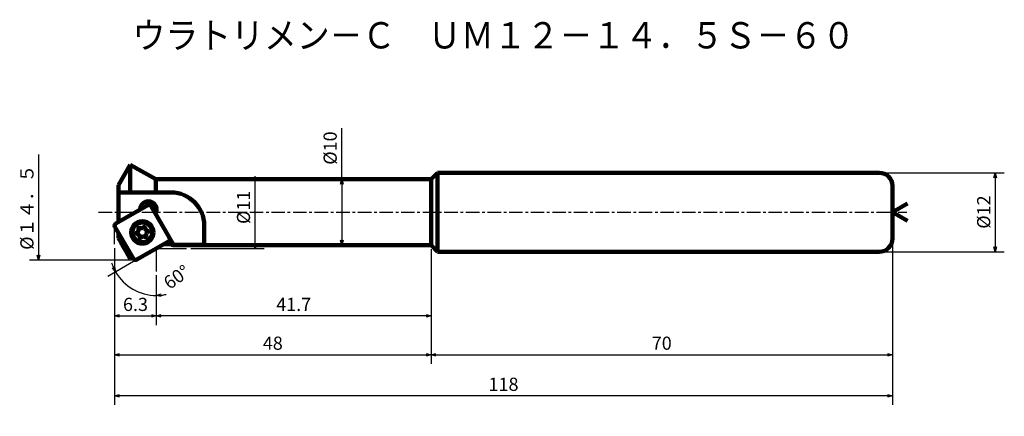
# Model space of a CAD drawing. Units: millimetres. Extents: x 58 to 208, y 36 to 96.
import ezdxf

# ---------------------------------------------------------------- set-up
doc = ezdxf.new("R2010")
doc.units = ezdxf.units.MM
doc.header["$LTSCALE"] = 0.06453
doc.linetypes.add('CENTER', pattern=[50.8, 31.75, -6.35, 6.35, -6.35])
doc.layers.add('NoLayerName_001', color=7, linetype='Continuous')
doc.styles.get("Standard").update_dxf_attribs({"font": 'txt', "bigfont": 'extfont2'})
doc.dimstyles.get("Standard").update_dxf_attribs({"dimtxt": 2.5, "dimasz": 2.5, "dimexe": 1.25, "dimexo": 0.625, "dimtad": 1, "dimzin": 0, "dimdsep": 46, "dimtxsty": 'Standard', "dimcen": 2.5, "dimadec": 0, "dimazin": 0, "dimtfac": 0.75, "dimtmove": 0, "dimatfit": 3, "dimfxl": 1, "dimarcsym": 0})

# ---------------------------------------------------------------- blocks, each defined once
blk = doc.blocks.new('_OPEN30')
at = {"color": 0, "linetype": 'ByBlock', "lineweight": -2}
for p, q in [((-1, 0.267949), (0, 0)), ((0, 0), (-1, -0.267949)), ((0, 0), (-1, 0))]:
    blk.add_line(p, q, dxfattribs=at)
blk = doc.blocks.new('*D4')
at = {"layer": 'Defpoints', "color": 0}
for p in [(120.77, 71.96), (107.23, 61.96), (120.77, 61.96)]:
    blk.add_point(p, dxfattribs=at)
at = {"layer": 'NoLayerName_001', "color": 0, "linetype": 'Continuous', "lineweight": 25}
for p, q in [((107.23, 71.96), (107.23, 79.74)), ((107.23, 71.21), (107.23, 62.71))]:
    blk.add_line(p, q, dxfattribs=at)
at = {"layer": 'NoLayerName_001', "color": 0, "lineweight": 25, "xscale": 0.75, "yscale": 0.75, "zscale": 0.75}
for p, rotation in [((107.23, 71.96), 90), ((107.23, 61.96), 270)]:
    blk.add_blockref('_OPEN30', p, dxfattribs=dict(at, rotation=rotation))
at = {"layer": 'NoLayerName_001', "color": 0, "lineweight": 50, "insert": (105.73, 76.71), "char_height": 2, "attachment_point": 5, "rotation": 90}
blk.add_mtext('%%c10', dxfattribs=at)
blk = doc.blocks.new('*D5')
at = {"layer": 'Defpoints', "color": 0}
for p in [(120.77, 61.96), (120.77, 45.32), (72.77, 35.97)]:
    blk.add_point(p, dxfattribs=at)
at = {"layer": 'NoLayerName_001', "color": 0, "linetype": 'Continuous', "lineweight": 25}
for p, q in [((120.77, 61.34), (120.77, 43.95)), ((73.52, 45.32), (120.02, 45.32))]:
    blk.add_line(p, q, dxfattribs=at)
at = {"layer": 'NoLayerName_001', "color": 0, "lineweight": 25, "xscale": 0.75, "yscale": 0.75, "zscale": 0.75, "rotation": 180}
blk.add_blockref('_OPEN30', (72.77, 45.32), dxfattribs=at)
at = {"layer": 'NoLayerName_001', "color": 0, "lineweight": 25, "xscale": 0.75, "yscale": 0.75, "zscale": 0.75}
blk.add_blockref('_OPEN30', (120.77, 45.32), dxfattribs=at)
at = {"layer": 'NoLayerName_001', "color": 0, "lineweight": 50, "insert": (96.77, 46.82), "char_height": 2, "attachment_point": 5}
blk.add_mtext('48', dxfattribs=at)
blk = doc.blocks.new('*D6')
at = {"layer": 'Defpoints', "color": 0}
for p in [(190.77, 62.96), (120.77, 61.96), (190.77, 45.32)]:
    blk.add_point(p, dxfattribs=at)
at = {"layer": 'NoLayerName_001', "color": 0, "linetype": 'Continuous', "lineweight": 25}
for p, q in [((120.77, 61.34), (120.77, 43.95)), ((190.77, 62.34), (190.77, 43.95)), ((121.52, 45.32), (190.02, 45.32))]:
    blk.add_line(p, q, dxfattribs=at)
at = {"layer": 'NoLayerName_001', "color": 0, "lineweight": 25, "xscale": 0.75, "yscale": 0.75, "zscale": 0.75, "rotation": 180}
blk.add_blockref('_OPEN30', (120.77, 45.32), dxfattribs=at)
at = {"layer": 'NoLayerName_001', "color": 0, "lineweight": 25, "xscale": 0.75, "yscale": 0.75, "zscale": 0.75}
blk.add_blockref('_OPEN30', (190.77, 45.32), dxfattribs=at)
at = {"layer": 'NoLayerName_001', "color": 0, "lineweight": 50, "insert": (155.77, 46.82), "char_height": 2, "attachment_point": 5}
blk.add_mtext('70', dxfattribs=at)
blk = doc.blocks.new('*D7')
at = {"layer": 'Defpoints', "color": 0}
for p in [(120.77, 61.96), (79.1, 58.03), (79.1, 51.21)]:
    blk.add_point(p, dxfattribs=at)
at = {"layer": 'NoLayerName_001', "color": 0, "linetype": 'Continuous', "lineweight": 25}
for p, q in [((120.77, 61.34), (120.77, 49.83)), ((79.1, 57.41), (79.1, 49.83)), ((120.02, 51.21), (79.85, 51.21))]:
    blk.add_line(p, q, dxfattribs=at)
at = {"layer": 'NoLayerName_001', "color": 0, "lineweight": 25, "xscale": 0.75, "yscale": 0.75, "zscale": 0.75}
for p, rotation in [((79.1, 51.21), 180), ((120.77, 51.21), 360)]:
    blk.add_blockref('_OPEN30', p, dxfattribs=dict(at, rotation=rotation))
at = {"layer": 'NoLayerName_001', "color": 0, "lineweight": 50, "insert": (99.94, 52.71), "char_height": 2, "attachment_point": 5}
blk.add_mtext('41.7', dxfattribs=at)
blk = doc.blocks.new('*D9')
at = {"layer": 'Defpoints', "color": 0}
for p in [(83.68, 72.46), (94.08, 72.46), (83.68, 61.46)]:
    blk.add_point(p, dxfattribs=at)
at = {"layer": 'NoLayerName_001', "color": 0, "linetype": 'Continuous', "lineweight": 25}
for p, q in [((94.08, 62.21), (94.08, 72.46)), ((84.31, 61.46), (95.46, 61.46))]:
    blk.add_line(p, q, dxfattribs=at)
at = {"layer": 'NoLayerName_001', "color": 0, "lineweight": 25, "xscale": 0.75, "yscale": 0.75, "zscale": 0.75, "rotation": 270}
blk.add_blockref('_OPEN30', (94.08, 61.46), dxfattribs=at)
at = {"layer": 'NoLayerName_001', "color": 0, "lineweight": 50, "insert": (92.58, 67.71), "char_height": 2, "attachment_point": 5, "rotation": 90}
blk.add_mtext('%%c11', dxfattribs=at)
blk = doc.blocks.new('_NONE')
blk = doc.blocks.new('*D10')
at = {"layer": 'Defpoints', "color": 0}
for p in [(72.77, 62.15), (79.1, 58.03), (79.1, 51.21)]:
    blk.add_point(p, dxfattribs=at)
at = {"layer": 'NoLayerName_001', "color": 0, "linetype": 'Continuous', "lineweight": 25}
for p, q in [((79.1, 57.41), (79.1, 49.83)), ((73.52, 51.21), (78.35, 51.21))]:
    blk.add_line(p, q, dxfattribs=at)
at = {"layer": 'NoLayerName_001', "color": 0, "lineweight": 25, "xscale": 0.75, "yscale": 0.75, "zscale": 0.75, "rotation": 180}
blk.add_blockref('_OPEN30', (72.77, 51.21), dxfattribs=at)
at = {"layer": 'NoLayerName_001', "color": 0, "lineweight": 25, "xscale": 0.75, "yscale": 0.75, "zscale": 0.75}
blk.add_blockref('_OPEN30', (79.1, 51.21), dxfattribs=at)
at = {"layer": 'NoLayerName_001', "color": 0, "lineweight": 50, "insert": (75.94, 52.71), "char_height": 2, "attachment_point": 5}
blk.add_mtext('6.3', dxfattribs=at)
blk = doc.blocks.new('*D11')
at = {"layer": 'Defpoints', "color": 0}
for p in [(190.77, 62.96), (72.77, 62.15), (72.77, 39.08)]:
    blk.add_point(p, dxfattribs=at)
at = {"layer": 'NoLayerName_001', "color": 0, "linetype": 'Continuous', "lineweight": 25}
for p, q in [((72.77, 61.53), (72.77, 37.71)), ((190.77, 62.34), (190.77, 37.71)), ((190.02, 39.08), (73.52, 39.08))]:
    blk.add_line(p, q, dxfattribs=at)
at = {"layer": 'NoLayerName_001', "color": 0, "lineweight": 25, "xscale": 0.75, "yscale": 0.75, "zscale": 0.75}
for p, rotation in [((72.77, 39.08), 180), ((190.77, 39.08), 360)]:
    blk.add_blockref('_OPEN30', p, dxfattribs=dict(at, rotation=rotation))
at = {"layer": 'NoLayerName_001', "color": 0, "lineweight": 50, "insert": (131.77, 40.58), "char_height": 2, "attachment_point": 5}
blk.add_mtext('118', dxfattribs=at)
blk = doc.blocks.new('*D12')
at = {"layer": 'Defpoints', "color": 0}
for p in [(76.16, 59.77), (76.25, 59.82), (79.1, 58.13), (79.1, 58.03), (74.52, 56)]:
    blk.add_point(p, dxfattribs=at)
at = {"layer": 'NoLayerName_001', "color": 0, "linetype": 'Continuous', "lineweight": 25}
blk.add_line((75.62, 59.46), (71.73, 57.21), dxfattribs=at)
for start, end in [(197.9413, 203.9707), (210, 270), (276.0293, 282.0587)]:
    blk.add_arc((79.1, 61.46), 7.13, start, end, dxfattribs=at)
at = {"layer": 'NoLayerName_001', "color": 0, "lineweight": 25, "xscale": 0.75, "yscale": 0.75, "zscale": 0.75}
for p, rotation in [((72.92, 57.9), 296.9853320264365), ((79.1, 54.33), 183.0146679735602)]:
    blk.add_blockref('_OPEN30', p, dxfattribs=dict(at, rotation=rotation))
at = {"layer": 'NoLayerName_001', "color": 0, "lineweight": 50, "insert": (82.33, 56.91), "char_height": 2, "attachment_point": 5, "rotation": 35.3378}
blk.add_mtext('60%%d', dxfattribs=at)
blk = doc.blocks.new('*D13')
at = {"layer": 'Defpoints', "color": 0}
for p in [(188.77, 72.96), (188.77, 60.96), (206.36, 60.96)]:
    blk.add_point(p, dxfattribs=at)
at = {"layer": 'NoLayerName_001', "color": 0, "linetype": 'Continuous', "lineweight": 25}
for p, q in [((189.4, 72.96), (207.73, 72.96)), ((206.36, 72.21), (206.36, 61.71)), ((189.4, 60.96), (207.73, 60.96))]:
    blk.add_line(p, q, dxfattribs=at)
at = {"layer": 'NoLayerName_001', "color": 0, "lineweight": 25, "xscale": 0.75, "yscale": 0.75, "zscale": 0.75}
for p, rotation in [((206.36, 72.96), 90), ((206.36, 60.96), 270)]:
    blk.add_blockref('_OPEN30', p, dxfattribs=dict(at, rotation=rotation))
at = {"layer": 'NoLayerName_001', "color": 0, "lineweight": 50, "insert": (204.86, 66.99), "char_height": 2, "attachment_point": 5, "rotation": 90}
blk.add_mtext('%%c12', dxfattribs=at)
blk = doc.blocks.new('*D14')
at = {"layer": 'Defpoints', "color": 0}
for p in [(75.97, 75.75), (61.23, 59.71), (75.96, 59.71)]:
    blk.add_point(p, dxfattribs=at)
at = {"layer": 'NoLayerName_001', "color": 0, "linetype": 'Continuous', "lineweight": 25}
for p, q in [((61.23, 75.75), (61.23, 60.46)), ((75.34, 59.71), (59.85, 59.71))]:
    blk.add_line(p, q, dxfattribs=at)
at = {"layer": 'NoLayerName_001', "color": 0, "lineweight": 25, "xscale": 0.75, "yscale": 0.75, "zscale": 0.75, "rotation": 270}
blk.add_blockref('_OPEN30', (61.23, 59.71), dxfattribs=at)
at = {"layer": 'NoLayerName_001', "color": 0, "lineweight": 50, "insert": (59.73, 67.73), "char_height": 2, "attachment_point": 5, "rotation": 90}
blk.add_mtext('%%c１４．５', dxfattribs=at)
blk = doc.blocks.new('JZB_0001')
at = {"layer": 'NoLayerName_001', "color": 250, "linetype": 'Continuous', "lineweight": 100}
for p, q in [((1.78, 14.26), (0, 11.2)), ((5.65, 12.07), (1.78, 14.26)), ((1.78, 10.07), (1.78, 14.26)), ((47.41, 12.07), (5.65, 12.07)), ((5.65, 10.07), (5.65, 12.07)), ((48.41, 13.07), (47.41, 12.07)), ((47.41, 2.07), (47.41, 12.07)), ((115.41, 13.07), (48.41, 13.07)), ((48.41, 1.07), (48.41, 13.07)), ((0, 5.59), (0, 11.2)), ((117.41, 3.07), (117.41, 11.07)), ((8, 10.07), (0, 10.07)), ((13, 5.07), (13, 2.1)), ((0, 3.15), (0, 3.93)), ((7.8, 3.09), (8.37, 2.1)), ((7.89, 2.24), (6.9, 2.24)), ((7.64, 2.67), (7.89, 2.24)), ((8.28, 2.07), (47.41, 2.07)), ((8.37, 2.1), (13, 2.1)), ((47.41, 2.07), (48.41, 1.07)), ((2.15, 0.21), (1.78, 0)), ((48.41, 1.07), (115.41, 1.07))]:
    blk.add_line(p, q, dxfattribs=at)
for centre, radius, start, end in [((115.41, 11.07), 2, 0, 90), ((8, 5.07), 5, 0, 90), ((4.52, 7.48), 1.25, 332.4793, 177.9006), ((115.41, 3.07), 2, 270, 0)]:
    blk.add_arc(centre, radius, start, end, dxfattribs=at)
for start_param, end_param in [(2.781661, 3.041371), (3.041371, 3.141538)]:
    blk.add_ellipse((5.37, 7.07), major_axis=(-3.01, 4.97), ratio=0.16638, start_param=start_param, end_param=end_param, dxfattribs=at)
blk.add_open_spline([(1.78, 0), (1.58, 0.36), (0.97, 1.41), (0.39, 2.47), (0, 3.15)], degree=3, knots=[0, 0, 0, 0, 1.255157, 3.62238, 3.62238, 3.62238, 3.62238], dxfattribs=at)
blk = doc.blocks.new('JZB_0002')
at = {"layer": 'NoLayerName_001', "color": 250, "linetype": 'Continuous', "lineweight": 100}
blk.add_circle((1.5, 1.5), 1.5, dxfattribs=at)
for centre, radius, start, end in [((0.81, 1.4), 0.175, 113.0176, 263.7115), ((0.62, 1.85), 0.317, 293.0176, 23.7115), ((1.07, 2.05), 0.175, 53.0176, 203.7115), ((1.36, 2.44), 0.317, 233.0176, 323.7115), ((1.76, 2.15), 0.175, 353.0176, 143.7115), ((2.25, 2.09), 0.317, 173.0176, 263.7115), ((2.19, 1.6), 0.175, 293.0176, 83.7115), ((0.75, 0.91), 0.317, 353.0176, 83.7115), ((1.24, 0.85), 0.175, 173.0176, 323.7115), ((1.64, 0.56), 0.317, 53.0176, 143.7115), ((1.93, 0.95), 0.175, 233.0176, 23.7115), ((2.38, 1.15), 0.317, 113.0176, 203.7115)]:
    blk.add_arc(centre, radius, start, end, dxfattribs=at)

msp = doc.modelspace()

# ---------------------------------------------------------------- linework, layer by layer
at = {"layer": 'NoLayerName_001', "color": 8, "linetype": 'Continuous', "lineweight": 100}
for p, q in [((72.957, 65.251), (77.796, 68.045)), ((81.116, 63.088), (78.338, 67.9)), ((75.616, 59.914), (72.823, 64.752)), ((76.16, 59.768), (80.971, 62.546))]:
    msp.add_line(p, q, dxfattribs=at)
at = {"layer": 'NoLayerName_001', "color": 7, "linetype": 'Continuous', "lineweight": 100}
for q in [(193.031, 68.268), (193.031, 65.662)]:
    msp.add_line((190.774, 66.965), q, dxfattribs=at)
at = {"layer": 'NoLayerName_001', "color": 250, "linetype": 'CENTER', "lineweight": 25}
msp.add_line((70.333, 66.965), (192.928, 66.965), dxfattribs=at)
at = {"layer": 'NoLayerName_001', "color": 7, "linetype": 'Continuous', "lineweight": 25}
for p, q in [((72.774, 62.138), (72.774, 64.935)), ((79.099, 61.465), (83.682, 61.465)), ((79.099, 61.465), (79.099, 57.986))]:
    msp.add_line(p, q, dxfattribs=at)
at = {"layer": 'NoLayerName_001', "color": 8, "linetype": 'Continuous', "lineweight": 100}
msp.add_circle((76.978, 63.906), 1.7, dxfattribs=at)
for centre, start, end in [((77.994, 67.701), 30, 120), ((80.772, 62.889), 300, 30)]:
    msp.add_arc(centre, 0.397, start, end, dxfattribs=at)
at = {"layer": 'NoLayerName_001', "color": 7, "linetype": 'Continuous', "lineweight": 100}
for centre, radius, start, end in [((73.14, 64.935), 0.366, 120, 210), ((75.961, 60.113), 0.398, 210, 300)]:
    msp.add_arc(centre, radius, start, end, dxfattribs=at)

# ---------------------------------------------------------------- block references
at = {"layer": 'NoLayerName_001'}
for name, p in [('JZB_0001', (73.36, 59.892)), ('JZB_0002', (75.478, 62.406))]:
    msp.add_blockref(name, p, dxfattribs=at)

# ---------------------------------------------------------------- texts
at = {"layer": 'NoLayerName_001', "color": 7, "lineweight": 50, "insert": (130.295, 93.833), "char_height": 4, "width": 112.2, "attachment_point": 5, "line_spacing_factor": 0.6}
msp.add_mtext('\\A1;\\W0.912871;\\T0.912871;ウラトリメン－Ｃ\u3000ＵＭ１２－１４．５Ｓ－６０', dxfattribs=at)

# ---------------------------------------------------------------- dimensions: what is measured, and where the dimension line sits
at = {"layer": 'NoLayerName_001', "color": 7, "linetype": 'Continuous', "lineweight": 50}
for base, p1, p2, angle, override, picture, middle in [((107.232, 61.965), (120.774, 71.965), (120.774, 61.965), 270, {"dimtxt": 2, "dimasz": 0.75, "dimexe": 1.375, "dimgap": 0.5, "dimdec": 1, "dimzin": 8, "dimpost": '%%c<>', "dimblk": 'OPEN30', "dimse1": 1, "dimse2": 1, "dimclrd": 0, "dimclre": 0, "dimclrt": 0, "dimtp": 0, "dimtm": 0, "dimlwd": 25, "dimlwe": 25}, '*D4', (107.232, 76.715)), ((94.085, 72.465), (83.682, 61.465), (83.682, 72.465), 90, {"dimtxt": 2, "dimasz": 0.75, "dimexe": 1.375, "dimgap": 0.5, "dimdec": 1, "dimzin": 8, "dimpost": '%%c<>', "dimblk1": 'OPEN30', "dimblk2": 'NONE', "dimsah": 1, "dimse2": 1, "dimclrd": 0, "dimclre": 0, "dimclrt": 0, "dimtp": 0, "dimtm": 0, "dimlwd": 25, "dimlwe": 25}, '*D9', (94.085, 67.708)), ((206.356, 60.965), (188.774, 72.965), (188.774, 60.965), 270, {"dimtxt": 2, "dimasz": 0.75, "dimexe": 1.375, "dimgap": 0.5, "dimdec": 1, "dimzin": 8, "dimpost": '%%c<>', "dimblk": 'OPEN30', "dimclrd": 0, "dimclre": 0, "dimclrt": 0, "dimtp": 0, "dimtm": 0, "dimlwd": 25, "dimlwe": 25}, '*D13', (206.356, 66.991)), ((72.774, 39.085), (190.774, 62.965), (72.774, 62.152), 180, {"dimtxt": 2, "dimasz": 0.75, "dimexe": 1.375, "dimgap": 0.5, "dimdec": 1, "dimzin": 8, "dimblk": 'OPEN30', "dimclrd": 0, "dimclre": 0, "dimclrt": 0, "dimtp": 0, "dimtm": 0, "dimlwd": 25, "dimlwe": 25}, '*D11', (131.774, 39.085)), ((79.099, 51.205), (120.774, 61.965), (79.099, 58.031), 180, {"dimtxt": 2, "dimasz": 0.75, "dimexe": 1.375, "dimgap": 0.5, "dimdec": 1, "dimzin": 8, "dimblk": 'OPEN30', "dimclrd": 0, "dimclre": 0, "dimclrt": 0, "dimtp": 0, "dimtm": 0, "dimlwd": 25, "dimlwe": 25}, '*D7', (99.937, 51.205))]:
    dim = msp.add_linear_dim(base=base, p1=p1, p2=p2, angle=angle, dimstyle='Standard', override=override, dxfattribs=at)
    dim.commit()
    dim.dimension.update_dxf_attribs({"geometry": picture, "text_midpoint": middle, "dimtype": 160})
dim = msp.add_linear_dim(base=(61.226, 59.715), p1=(75.965, 75.749), p2=(75.961, 59.715), angle=270, text='%%c１４．５', dimstyle='Standard', override={"dimtxt": 2, "dimasz": 0.75, "dimexe": 1.375, "dimgap": 0.5, "dimdec": 1, "dimzin": 8, "dimpost": '%%c<>', "dimblk1": 'NONE', "dimblk2": 'OPEN30', "dimsah": 1, "dimse1": 1, "dimclrd": 0, "dimclre": 0, "dimclrt": 0, "dimtp": 0, "dimtm": 0, "dimlwd": 25, "dimlwe": 25}, dxfattribs=at)
dim.commit()
dim.dimension.update_dxf_attribs({"geometry": '*D14', "text_midpoint": (61.226, 67.732), "dimtype": 160})
for base, p1, p2, override, picture, middle in [((190.774, 45.324), (120.774, 61.965), (190.774, 62.965), {"dimtxt": 2, "dimasz": 0.75, "dimexe": 1.375, "dimgap": 0.5, "dimdec": 1, "dimzin": 8, "dimblk": 'OPEN30', "dimclrd": 0, "dimclre": 0, "dimclrt": 0, "dimtp": 0, "dimtm": 0, "dimlwd": 25, "dimlwe": 25}, '*D6', (155.774, 45.324)), ((79.099, 51.205), (72.774, 62.152), (79.099, 58.031), {"dimtxt": 2, "dimasz": 0.75, "dimexe": 1.375, "dimgap": 0.5, "dimdec": 1, "dimzin": 8, "dimblk": 'OPEN30', "dimse1": 1, "dimclrd": 0, "dimclre": 0, "dimclrt": 0, "dimtp": 0, "dimtm": 0, "dimlwd": 25, "dimlwe": 25}, '*D10', (75.937, 51.205)), ((120.774, 45.324), (72.774, 35.974), (120.774, 61.965), {"dimtxt": 2, "dimasz": 0.75, "dimexe": 1.375, "dimgap": 0.5, "dimdec": 1, "dimzin": 8, "dimblk": 'OPEN30', "dimse1": 1, "dimclrd": 0, "dimclre": 0, "dimclrt": 0, "dimtp": 0, "dimtm": 0, "dimlwd": 25, "dimlwe": 25}, '*D5', (96.774, 45.324))]:
    dim = msp.add_linear_dim(base=base, p1=p1, p2=p2, dimstyle='Standard', override=override, dxfattribs=at)
    dim.commit()
    dim.dimension.update_dxf_attribs({"geometry": picture, "text_midpoint": middle, "dimtype": 160})
dim = msp.add_angular_dim_2l(base=(74.516, 56.003), line1=((79.099, 58.031), (79.099, 58.131)), line2=((76.16, 59.768), (76.247, 59.818)), dimstyle='Standard', override={"dimtxt": 2, "dimasz": 0.75, "dimexe": 1.375, "dimgap": 0.5, "dimblk": 'OPEN30', "dimse2": 1, "dimclrd": 0, "dimclre": 0, "dimclrt": 0, "dimazin": 2, "dimtp": 0, "dimtm": 0, "dimlwd": 25, "dimlwe": 25}, dxfattribs=at)
dim.commit()
dim.dimension.update_dxf_attribs({"geometry": '*D12', "text_midpoint": (83.223, 55.648), "dimtype": 162})

doc.saveas('drawing.dxf')
